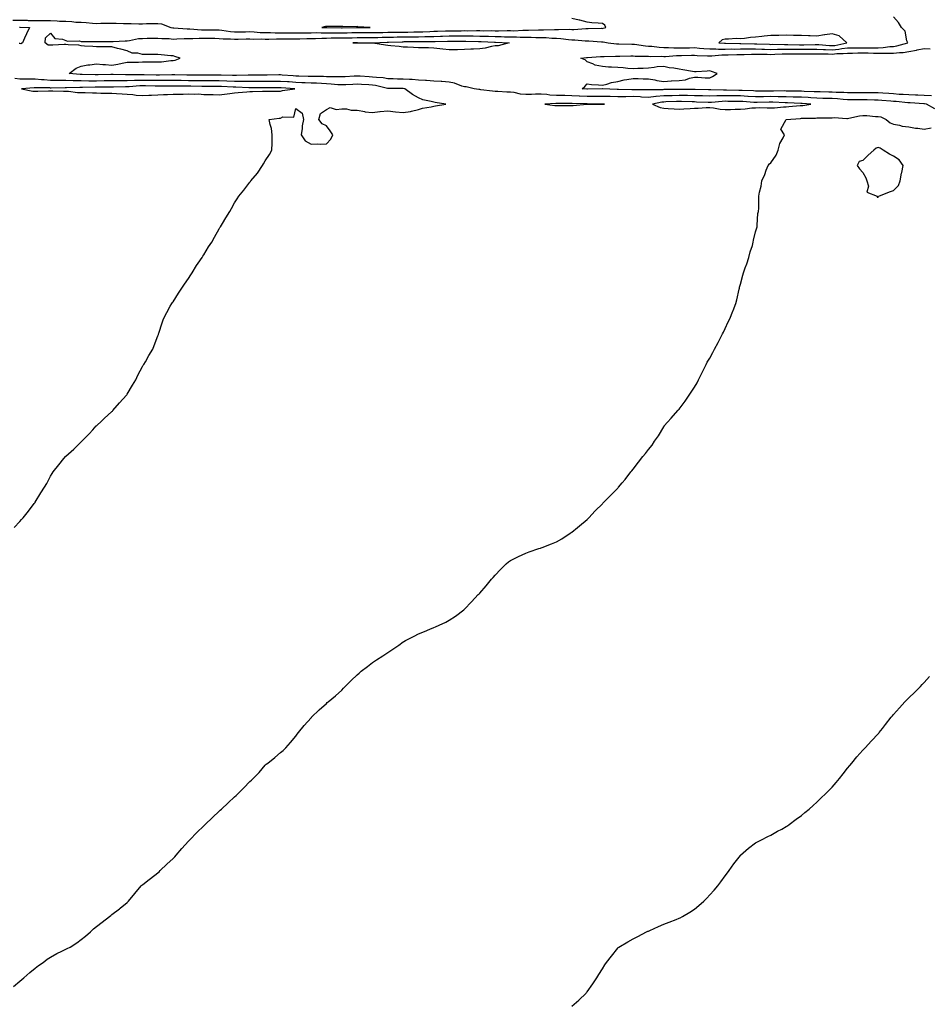
# Model space of a CAD drawing. Units: inches. Extents: x 971123 to 973763, y 7345418 to 7348058.
# Drawn here: x 971788 to 972381, y 7345935 to 7346577 of the extents above; entities that cross this region are included whole.
import ezdxf

# ---------------------------------------------------------------- set-up
doc = ezdxf.new("R2010")
doc.units = ezdxf.units.IN
doc.header["$MEASUREMENT"] = 0
doc.layers.add('Contour_97117345', color=7, linetype='Continuous', true_color=0x982aa0)

msp = doc.modelspace()

# ---------------------------------------------------------------- linework, layer by layer
at = {"layer": 'Contour_97117345'}
for points in [[(972384.9, 7346518.76, 3306), (972379.53, 7346521.92, 3306), (972378.21, 7346522.08, 3306), (972378.05, 7346522.09, 3306), (972377.87, 7346522.1, 3306), (972368.76, 7346522.63, 3306), (972368.05, 7346522.66, 3306), (972367.25, 7346522.72, 3306), (972359.7, 7346523.57, 3306), (972358.05, 7346523.68, 3306), (972356.17, 7346523.81, 3306), (972350.33, 7346524.2, 3306), (972348.05, 7346524.36, 3306), (972345.57, 7346524.4, 3306), (972340.74, 7346524.61, 3306), (972338.05, 7346524.65, 3306), (972335.31, 7346524.67, 3306), (972330.83, 7346524.7, 3306), (972328.05, 7346524.72, 3306), (972325.06, 7346524.91, 3306), (972321.46, 7346525.32, 3306), (972318.05, 7346525.52, 3306), (972314.37, 7346525.61, 3306), (972311.79, 7346525.66, 3306), (972308.05, 7346525.74, 3306), (972304, 7346525.97, 3306), (972302.24, 7346526.1, 3306), (972298.05, 7346526.33, 3306), (972293.54, 7346526.44, 3306), (972292.6, 7346526.47, 3306), (972288.05, 7346526.57, 3306), (972283.31, 7346526.66, 3306), (972282.81, 7346526.68, 3306), (972278.05, 7346526.76, 3306), (972273.25, 7346526.73, 3306), (972272.85, 7346526.72, 3306), (972268.05, 7346526.69, 3306), (972263.08, 7346526.95, 3306), (972263.02, 7346526.95, 3306), (972258.05, 7346527.21, 3306), (972253.41, 7346527.28, 3306), (972252.68, 7346527.29, 3306), (972248.05, 7346527.36, 3306), (972243.36, 7346527.23, 3306), (972242.72, 7346527.25, 3306), (972238.05, 7346527.1, 3306), (972233.35, 7346527.22, 3306), (972232.74, 7346527.23, 3306), (972228.05, 7346527.35, 3306), (972223.55, 7346527.42, 3306), (972222.56, 7346527.41, 3306), (972218.05, 7346527.47, 3306), (972213.52, 7346527.39, 3306), (972212.58, 7346527.39, 3306), (972208.05, 7346527.3, 3306), (972203.14, 7346526.83, 3306), (972202.92, 7346526.79, 3306), (972198.05, 7346526.23, 3306), (972193.49, 7346526.48, 3306), (972192.69, 7346526.56, 3306), (972188.05, 7346526.79, 3306), (972183.24, 7346526.74, 3306), (972182.84, 7346526.72, 3306), (972178.05, 7346526.66, 3306), (972173.22, 7346526.75, 3306), (972172.88, 7346526.76, 3306), (972168.05, 7346526.86, 3306), (972163.12, 7346526.85, 3306), (972158.05, 7346526.85, 3306), (972153.21, 7346527.08, 3306), (972152.87, 7346527.1, 3306), (972148.05, 7346527.33, 3306), (972143.54, 7346527.41, 3306), (972142.51, 7346527.46, 3306), (972138.05, 7346527.55, 3306), (972133.87, 7346527.75, 3306), (972131.91, 7346528.06, 3306), (972128.05, 7346528.29, 3306), (972124.41, 7346528.28, 3306), (972121.73, 7346528.24, 3306), (972118.05, 7346528.23, 3306), (972114.61, 7346528.48, 3306), (972110.58, 7346529.4, 3306), (972108.05, 7346529.64, 3306), (972105.76, 7346529.63, 3306), (972099.88, 7346530.09, 3306), (972098.05, 7346530.08, 3306), (972096.37, 7346530.24, 3306), (972088.68, 7346531.29, 3306), (972088.05, 7346531.35, 3306), (972087.52, 7346531.39, 3306), (972084.45, 7346531.92, 3306), (972079.19, 7346533.06, 3306), (972078.05, 7346533.16, 3306), (972076.3, 7346533.67, 3306), (972071.66, 7346535.53, 3306), (972068.05, 7346536.31, 3306), (972063.41, 7346536.56, 3306), (972062.78, 7346536.65, 3306), (972058.05, 7346536.86, 3306), (972053.39, 7346537.27, 3306), (972052.71, 7346537.26, 3306), (972048.05, 7346537.6, 3306), (972044, 7346537.86, 3306), (972042.11, 7346537.85, 3306), (972038.05, 7346538.08, 3306), (972034.32, 7346538.18, 3306), (972031.61, 7346538.36, 3306), (972028.05, 7346538.47, 3306), (972025.09, 7346538.96, 3306), (972020.78, 7346539.18, 3306), (972018.05, 7346539.56, 3306), (972015.82, 7346539.69, 3306), (972009.94, 7346540.03, 3306), (972008.05, 7346540.14, 3306), (972006.18, 7346540.05, 3306), (972000.2, 7346539.77, 3306), (971998.05, 7346539.67, 3306), (971995.9, 7346539.77, 3306), (971990.28, 7346539.69, 3306), (971988.05, 7346539.79, 3306), (971986.01, 7346539.87, 3306), (971980.13, 7346539.84, 3306), (971978.05, 7346539.92, 3306), (971976.12, 7346539.99, 3306), (971969.91, 7346540.07, 3306), (971968.05, 7346540.13, 3306), (971966.38, 7346540.25, 3306), (971959.12, 7346540.85, 3306), (971958.05, 7346540.92, 3306), (971957.04, 7346540.91, 3306), (971949.27, 7346540.7, 3306), (971948.05, 7346540.69, 3306), (971946.82, 7346540.69, 3306), (971939.24, 7346540.72, 3306), (971938.05, 7346540.73, 3306), (971936.87, 7346540.74, 3306), (971929.4, 7346540.57, 3306), (971928.05, 7346540.58, 3306), (971926.76, 7346540.63, 3306), (971919.24, 7346540.73, 3306), (971918.05, 7346540.77, 3306), (971916.9, 7346540.77, 3306), (971909.13, 7346540.83, 3306), (971908.05, 7346540.83, 3306), (971906.97, 7346540.84, 3306), (971899.26, 7346540.7, 3306), (971898.05, 7346540.71, 3306), (971896.86, 7346540.73, 3306), (971889.06, 7346540.92, 3306), (971888.05, 7346540.93, 3306), (971887.05, 7346540.92, 3306), (971879.21, 7346540.76, 3306), (971878.05, 7346540.75, 3306), (971876.9, 7346540.77, 3306), (971869.06, 7346540.91, 3306), (971868.05, 7346540.93, 3306), (971867.02, 7346540.89, 3306), (971859.04, 7346540.93, 3306), (971858.05, 7346540.89, 3306), (971857.02, 7346540.89, 3306), (971848.81, 7346541.16, 3306), (971848.05, 7346541.16, 3306), (971847.28, 7346541.15, 3306), (971839.05, 7346540.93, 3306), (971838.05, 7346540.91, 3306), (971837.05, 7346540.92, 3306), (971828.72, 7346541.25, 3306), (971828.05, 7346541.26, 3306), (971827.4, 7346541.27, 3306), (971820.21, 7346541.92, 3306), (971824.65, 7346545.32, 3306), (971828.05, 7346546.72, 3306), (971832.45, 7346547.52, 3306), (971833.72, 7346547.6, 3306), (971838.05, 7346548.24, 3306), (971842.16, 7346547.8, 3306), (971843.86, 7346547.74, 3306), (971848.05, 7346547.24, 3306), (971851.92, 7346548.05, 3306), (971854.69, 7346548.56, 3306), (971858.05, 7346549.24, 3306), (971860.68, 7346549.3, 3306), (971865.49, 7346549.36, 3306), (971868.05, 7346549.42, 3306), (971870.41, 7346549.56, 3306), (971875.57, 7346549.44, 3306), (971878.05, 7346549.57, 3306), (971880.43, 7346549.54, 3306), (971886.42, 7346550.29, 3306), (971888.05, 7346550.26, 3306), (971889.34, 7346550.63, 3306), (971892.51, 7346551.92, 3306), (971889.11, 7346552.99, 3306), (971888.05, 7346553.29, 3306), (971886.57, 7346553.4, 3306), (971880.27, 7346554.14, 3306), (971878.05, 7346554.3, 3306), (971875.65, 7346554.32, 3306), (971870.34, 7346554.21, 3306), (971868.05, 7346554.24, 3306), (971864.94, 7346555.03, 3306), (971861.21, 7346555.08, 3306), (971858.05, 7346556.65, 3306), (971853.91, 7346557.78, 3306), (971851.69, 7346558.27, 3306), (971848.05, 7346559.2, 3306), (971845.28, 7346559.15, 3306), (971840.68, 7346559.29, 3306), (971838.05, 7346559.24, 3306), (971835.58, 7346559.45, 3306), (971830.21, 7346559.76, 3306), (971828.05, 7346559.94, 3306), (971826.38, 7346560.25, 3306), (971819.44, 7346560.54, 3306), (971818.05, 7346560.74, 3306), (971816.88, 7346560.75, 3306), (971809.54, 7346560.43, 3306), (971808.05, 7346560.44, 3306), (971806.48, 7346560.35, 3306), (971804.45, 7346561.92, 3306), (971804.78, 7346565.19, 3306), (971808.05, 7346568.09, 3306), (971810.74, 7346564.61, 3306), (971815.77, 7346564.2, 3306), (971818.05, 7346563.29, 3306), (971818.98, 7346562.85, 3306), (971826.9, 7346563.07, 3306), (971828.05, 7346562.8, 3306), (971828.78, 7346562.66, 3306), (971837.14, 7346562.82, 3306), (971838.05, 7346562.7, 3306), (971838.84, 7346562.71, 3306), (971847.18, 7346562.79, 3306), (971848.05, 7346562.8, 3306), (971848.91, 7346562.78, 3306), (971856.7, 7346563.27, 3306), (971858.05, 7346563.24, 3306), (971859.51, 7346563.38, 3306), (971865.36, 7346564.61, 3306), (971868.05, 7346564.8, 3306), (971870.97, 7346564.84, 3306), (971875.06, 7346564.91, 3306), (971878.05, 7346564.95, 3306), (971880.72, 7346564.59, 3306), (971885.34, 7346564.64, 3306), (971888.05, 7346564.36, 3306), (971890.5, 7346564.37, 3306), (971895.27, 7346564.7, 3306), (971898.05, 7346564.71, 3306), (971900.8, 7346564.67, 3306), (971904.99, 7346564.98, 3306), (971908.05, 7346564.93, 3306), (971911.04, 7346564.91, 3306), (971915.16, 7346564.81, 3306), (971918.05, 7346564.79, 3306), (971920.69, 7346564.56, 3306), (971925.42, 7346564.54, 3306), (971928.05, 7346564.35, 3306), (971930.49, 7346564.36, 3306), (971935.58, 7346564.39, 3306), (971938.05, 7346564.41, 3306), (971940.43, 7346564.3, 3306), (971945.59, 7346564.38, 3306), (971948.05, 7346564.28, 3306), (971950.42, 7346564.29, 3306), (971955.54, 7346564.43, 3306), (971960.57, 7346564.44, 3306), (971965.46, 7346564.51, 3306), (971968.05, 7346564.51, 3306), (971970.67, 7346564.54, 3306), (971975.28, 7346564.69, 3306), (971978.05, 7346564.72, 3306), (971980.87, 7346564.74, 3306), (971984.98, 7346564.99, 3306), (971988.05, 7346565.02, 3306), (971991.17, 7346565.04, 3306), (971994.85, 7346565.12, 3306), (971998.05, 7346565.15, 3306), (972001.3, 7346565.18, 3306), (972004.76, 7346565.21, 3306), (972008.05, 7346565.24, 3306), (972011.39, 7346565.26, 3306), (972014.7, 7346565.27, 3306), (972018.05, 7346565.29, 3306), (972021.51, 7346565.38, 3306), (972024.48, 7346565.5, 3306), (972028.05, 7346565.58, 3306), (972031.76, 7346565.63, 3306), (972034.27, 7346565.69, 3306), (972038.05, 7346565.75, 3306), (972041.94, 7346565.8, 3306), (972044.13, 7346565.84, 3306), (972048.05, 7346565.89, 3306), (972052.12, 7346565.99, 3306), (972053.99, 7346565.98, 3306), (972058.05, 7346566.09, 3306), (972062.33, 7346566.2, 3306), (972063.74, 7346566.23, 3306), (972068.05, 7346566.34, 3306), (972072.48, 7346566.35, 3306), (972073.64, 7346566.34, 3306), (972078.05, 7346566.35, 3306), (972082.47, 7346566.34, 3306), (972083.65, 7346566.33, 3306), (972088.05, 7346566.32, 3306), (972092.34, 7346566.21, 3306), (972093.85, 7346566.12, 3306), (972098.05, 7346566.01, 3306), (972102.1, 7346565.97, 3306), (972104.08, 7346565.89, 3306), (972108.05, 7346565.86, 3306), (972111.93, 7346565.8, 3306), (972114.39, 7346565.58, 3306), (972118.05, 7346565.51, 3306), (972121.6, 7346565.47, 3306), (972124.66, 7346565.31, 3306), (972128.05, 7346565.26, 3306), (972131.37, 7346565.24, 3306), (972135.01, 7346564.95, 3306), (972138.05, 7346564.92, 3306), (972140.89, 7346564.76, 3306), (972145.93, 7346564.04, 3306), (972148.05, 7346563.9, 3306), (972150, 7346563.88, 3306), (972156.75, 7346563.22, 3306), (972158.05, 7346563.21, 3306), (972159.3, 7346563.17, 3306), (972167.49, 7346562.47, 3306), (972168.05, 7346562.45, 3306), (972168.63, 7346562.5, 3306), (972171.77, 7346561.92, 3306), (972177.28, 7346561.15, 3306), (972178.05, 7346561.11, 3306), (972178.85, 7346561.12, 3306), (972187.21, 7346561.08, 3306), (972188.05, 7346561.09, 3306), (972188.96, 7346561.01, 3306), (972196.08, 7346559.94, 3306), (972198.05, 7346559.8, 3306), (972200.34, 7346559.63, 3306), (972205.09, 7346558.96, 3306), (972208.05, 7346558.78, 3306), (972211.17, 7346558.8, 3306), (972214.73, 7346558.6, 3306), (972218.05, 7346558.62, 3306), (972221.29, 7346558.68, 3306), (972224.82, 7346558.69, 3306), (972228.05, 7346558.74, 3306), (972231.49, 7346558.48, 3306), (972234.3, 7346558.17, 3306), (972238.05, 7346557.91, 3306), (972242.03, 7346557.94, 3306), (972243.9, 7346557.77, 3306), (972248.05, 7346557.79, 3306), (972252.1, 7346557.86, 3306), (972253.97, 7346557.84, 3306), (972258.05, 7346557.91, 3306), (972262.02, 7346557.95, 3306), (972264.02, 7346557.89, 3306), (972268.05, 7346557.92, 3306), (972272.17, 7346557.8, 3306), (972273.86, 7346557.74, 3306), (972278.05, 7346557.61, 3306), (972282.26, 7346557.71, 3306), (972283.82, 7346557.7, 3306), (972288.05, 7346557.79, 3306), (972292.23, 7346557.75, 3306), (972293.81, 7346557.68, 3306), (972298.05, 7346557.64, 3306), (972302.29, 7346557.68, 3306), (972303.86, 7346557.73, 3306), (972308.05, 7346557.77, 3306), (972312.4, 7346557.57, 3306), (972313.61, 7346557.47, 3306), (972318.05, 7346557.29, 3306), (972322.27, 7346557.71, 3306), (972324.28, 7346558.15, 3306), (972328.05, 7346558.61, 3306), (972331.34, 7346558.63, 3306), (972334.7, 7346558.57, 3306), (972338.05, 7346558.59, 3306), (972341.41, 7346558.56, 3306), (972344.81, 7346558.68, 3306), (972348.05, 7346558.66, 3306), (972351.17, 7346558.8, 3306), (972355.55, 7346559.42, 3306), (972358.05, 7346559.55, 3306), (972360.16, 7346559.81, 3306), (972367.31, 7346561.92, 3306), (972366.76, 7346563.21, 3306), (972365.6, 7346569.47, 3306), (972363.12, 7346571.92, 3306), (972361.3, 7346575.17, 3306), (972358.05, 7346578.81, 3306)], [(971783.39, 7346576.58, 3307), (971788.05, 7346576.72, 3307), (971792.7, 7346576.56, 3307), (971793.43, 7346576.53, 3307), (971798.05, 7346576.37, 3307), (971802.48, 7346576.36, 3307), (971803.62, 7346576.36, 3307), (971808.05, 7346576.34, 3307), (971812.33, 7346576.2, 3307), (971813.9, 7346576.07, 3307), (971818.05, 7346575.91, 3307), (971821.91, 7346575.78, 3307), (971824.52, 7346575.45, 3307), (971828.05, 7346575.29, 3307), (971831.3, 7346575.17, 3307), (971835.33, 7346574.64, 3307), (971838.05, 7346574.52, 3307), (971840.75, 7346574.62, 3307), (971845.33, 7346574.64, 3307), (971848.05, 7346574.75, 3307), (971850.88, 7346574.75, 3307), (971855.54, 7346574.43, 3307), (971858.05, 7346574.43, 3307), (971860.64, 7346574.5, 3307), (971865.68, 7346574.29, 3307), (971868.05, 7346574.37, 3307), (971870.56, 7346574.43, 3307), (971875.49, 7346574.47, 3307), (971878.05, 7346574.54, 3307), (971880.37, 7346574.24, 3307), (971886.4, 7346571.92, 3307), (971887.73, 7346571.59, 3307), (971888.05, 7346571.56, 3307), (971888.41, 7346571.56, 3307), (971897.2, 7346571.07, 3307), (971898.05, 7346571.08, 3307), (971898.91, 7346571.06, 3307), (971906.42, 7346570.29, 3307), (971908.05, 7346570.27, 3307), (971909.71, 7346570.26, 3307), (971916.47, 7346570.33, 3307), (971918.05, 7346570.32, 3307), (971919.8, 7346570.17, 3307), (971925.41, 7346569.28, 3307), (971928.05, 7346569.08, 3307), (971930.87, 7346569.1, 3307), (971935.27, 7346569.14, 3307), (971938.05, 7346569.16, 3307), (971940.94, 7346569.03, 3307), (971944.79, 7346568.65, 3307), (971948.05, 7346568.53, 3307), (971951.43, 7346568.54, 3307), (971954.59, 7346568.46, 3307), (971958.05, 7346568.47, 3307), (971961.5, 7346568.48, 3307), (971964.56, 7346568.43, 3307), (971968.05, 7346568.44, 3307), (971971.5, 7346568.47, 3307), (971974.56, 7346568.43, 3307), (971978.05, 7346568.47, 3307), (971981.47, 7346568.5, 3307), (971984.51, 7346568.38, 3307), (971988.05, 7346568.4, 3307), (971991.54, 7346568.44, 3307), (971994.55, 7346568.42, 3307), (971998.05, 7346568.46, 3307), (972001.49, 7346568.48, 3307), (972004.63, 7346568.5, 3307), (972008.05, 7346568.53, 3307), (972011.42, 7346568.55, 3307), (972014.72, 7346568.59, 3307), (972018.05, 7346568.62, 3307), (972021.28, 7346568.69, 3307), (972024.84, 7346568.71, 3307), (972028.05, 7346568.78, 3307), (972031.15, 7346568.82, 3307), (972034.96, 7346568.83, 3307), (972038.05, 7346568.88, 3307), (972041.05, 7346568.92, 3307), (972045.1, 7346568.98, 3307), (972048.05, 7346569.01, 3307), (972050.88, 7346569.08, 3307), (972055.45, 7346569.32, 3307), (972058.05, 7346569.39, 3307), (972060.52, 7346569.45, 3307), (972065.76, 7346569.63, 3307), (972068.05, 7346569.69, 3307), (972070.28, 7346569.7, 3307), (972075.93, 7346569.8, 3307), (972078.05, 7346569.81, 3307), (972080.17, 7346569.8, 3307), (972085.98, 7346569.84, 3307), (972088.05, 7346569.84, 3307), (972090.18, 7346569.79, 3307), (972095.93, 7346569.81, 3307), (972098.05, 7346569.75, 3307), (972100.24, 7346569.73, 3307), (972105.98, 7346569.85, 3307), (972108.05, 7346569.84, 3307), (972110.17, 7346569.8, 3307), (972116.24, 7346570.11, 3307), (972118.05, 7346570.08, 3307), (972119.91, 7346570.06, 3307), (972126.4, 7346570.27, 3307), (972128.05, 7346570.26, 3307), (972129.73, 7346570.24, 3307), (972136.79, 7346570.66, 3307), (972138.05, 7346570.65, 3307), (972139.4, 7346570.57, 3307), (972146.82, 7346570.68, 3307), (972148.05, 7346570.6, 3307), (972149.38, 7346570.59, 3307), (972157.32, 7346571.19, 3307), (972158.05, 7346571.18, 3307), (972158.81, 7346571.16, 3307), (972167.46, 7346571.33, 3307), (972168.05, 7346571.31, 3307), (972168.62, 7346571.35, 3307), (972170.2, 7346571.92, 3307), (972169.54, 7346573.41, 3307), (972168.05, 7346574.39, 3307), (972165.33, 7346574.65, 3307), (972161.15, 7346575.02, 3307), (972158.05, 7346575.32, 3307), (972153.37, 7346576.6, 3307), (972152.89, 7346576.76, 3307), (972148.05, 7346577.85, 3307)], [(971787.81, 7346572.16, 3306), (971788.05, 7346572.17, 3306), (971788.28, 7346572.16, 3306), (971794.36, 7346571.92, 3306), (971792.26, 7346567.72, 3306), (971791.07, 7346564.94, 3306), (971789.7, 7346561.92, 3306), (971788.68, 7346561.29, 3306), (971788.05, 7346561.37, 3306), (971787.59, 7346561.47, 3306)], [(972382.68, 7346527.29, 3305), (972378.05, 7346527.51, 3305), (972373.82, 7346527.69, 3305), (972372.24, 7346527.73, 3305), (972368.05, 7346527.91, 3305), (972364.32, 7346528.18, 3305), (972361.7, 7346528.26, 3305), (972358.05, 7346528.52, 3305), (972354.87, 7346528.73, 3305), (972350.97, 7346529, 3305), (972348.05, 7346529.2, 3305), (972345.37, 7346529.24, 3305), (972340.76, 7346529.2, 3305), (972338.05, 7346529.24, 3305), (972335.39, 7346529.26, 3305), (972330.69, 7346529.28, 3305), (972328.05, 7346529.3, 3305), (972325.59, 7346529.46, 3305), (972320.47, 7346529.49, 3305), (972318.05, 7346529.63, 3305), (972315.81, 7346529.68, 3305), (972310.14, 7346529.83, 3305), (972308.05, 7346529.88, 3305), (972306.12, 7346529.99, 3305), (972299.77, 7346530.2, 3305), (972298.05, 7346530.3, 3305), (972296.47, 7346530.33, 3305), (972289.58, 7346530.38, 3305), (972288.05, 7346530.42, 3305), (972286.58, 7346530.45, 3305), (972279.6, 7346530.36, 3305), (972278.05, 7346530.39, 3305), (972276.51, 7346530.38, 3305), (972269.57, 7346530.4, 3305), (972268.05, 7346530.39, 3305), (972266.59, 7346530.46, 3305), (972259.19, 7346530.78, 3305), (972258.05, 7346530.84, 3305), (972256.99, 7346530.86, 3305), (972248.97, 7346531, 3305), (972248.05, 7346531.01, 3305), (972247.11, 7346530.99, 3305), (972238.73, 7346531.23, 3305), (972238.05, 7346531.21, 3305), (972237.36, 7346531.23, 3305), (972228.56, 7346531.41, 3305), (972228.05, 7346531.43, 3305), (972227.56, 7346531.43, 3305), (972218.63, 7346531.34, 3305), (972218.05, 7346531.35, 3305), (972217.47, 7346531.34, 3305), (972208.62, 7346531.35, 3305), (972208.05, 7346531.34, 3305), (972207.42, 7346531.28, 3305), (972198.77, 7346531.2, 3305), (972198.05, 7346531.12, 3305), (972197.29, 7346531.16, 3305), (972188.79, 7346531.18, 3305), (972188.05, 7346531.22, 3305), (972187.34, 7346531.21, 3305), (972178.49, 7346531.48, 3305), (972178.05, 7346531.47, 3305), (972177.61, 7346531.48, 3305), (972168.19, 7346531.78, 3305), (972168.05, 7346531.78, 3305), (972167.91, 7346531.78, 3305), (972158.24, 7346531.73, 3305), (972158.05, 7346531.73, 3305), (972157.87, 7346531.74, 3305), (972154.88, 7346531.92, 3305), (972156.61, 7346533.36, 3305), (972158.05, 7346535.04, 3305), (972160.9, 7346534.78, 3305), (972165.59, 7346534.38, 3305), (972168.05, 7346534.15, 3305), (972171.02, 7346534.89, 3305), (972173.9, 7346536.07, 3305), (972178.05, 7346536.73, 3305), (972182.29, 7346537.68, 3305), (972183.99, 7346537.86, 3305), (972188.05, 7346538.61, 3305), (972191.39, 7346538.58, 3305), (972194.57, 7346538.44, 3305), (972198.05, 7346538.41, 3305), (972202.29, 7346537.68, 3305), (972203.52, 7346537.38, 3305), (972208.05, 7346536.72, 3305), (972212.99, 7346536.98, 3305), (972213.13, 7346536.99, 3305), (972218.05, 7346537.27, 3305), (972222.23, 7346537.74, 3305), (972224.93, 7346538.81, 3305), (972228.05, 7346539.4, 3305), (972230.39, 7346539.57, 3305), (972235.1, 7346538.97, 3305), (972238.05, 7346539.12, 3305), (972239.98, 7346539.98, 3305), (972243, 7346541.92, 3305), (972239.24, 7346543.11, 3305), (972238.05, 7346543.7, 3305), (972236.48, 7346543.49, 3305), (972229.14, 7346543.02, 3305), (972228.05, 7346542.89, 3305), (972226.89, 7346543.09, 3305), (972220.48, 7346544.35, 3305), (972218.05, 7346544.73, 3305), (972214.6, 7346545.37, 3305), (972211.7, 7346545.57, 3305), (972208.05, 7346546.47, 3305), (972203.83, 7346546.13, 3305), (972201.82, 7346545.69, 3305), (972198.05, 7346545.3, 3305), (972194.76, 7346545.22, 3305), (972191.2, 7346545.07, 3305), (972188.05, 7346544.98, 3305), (972184.75, 7346545.22, 3305), (972181.62, 7346545.49, 3305), (972178.05, 7346545.74, 3305), (972173.93, 7346546.04, 3305), (972172.14, 7346546.01, 3305), (972168.05, 7346546.37, 3305), (972163.38, 7346547.25, 3305), (972161.84, 7346548.14, 3305), (972158.05, 7346549.52, 3305), (972156.88, 7346550.75, 3305), (972153.91, 7346551.92, 3305), (972157.73, 7346552.24, 3305), (972158.05, 7346552.23, 3305), (972158.35, 7346552.23, 3305), (972166.91, 7346553.06, 3305), (972168.05, 7346553.06, 3305), (972169.12, 7346553, 3305), (972176.7, 7346553.27, 3305), (972178.05, 7346553.2, 3305), (972179.34, 7346553.21, 3305), (972186.67, 7346553.3, 3305), (972188.05, 7346553.3, 3305), (972189.33, 7346553.19, 3305), (972196.8, 7346553.17, 3305), (972198.05, 7346553.08, 3305), (972199.13, 7346553, 3305), (972206.91, 7346553.07, 3305), (972208.05, 7346552.99, 3305), (972209.13, 7346553, 3305), (972216.42, 7346553.56, 3305), (972218.05, 7346553.57, 3305), (972219.72, 7346553.59, 3305), (972226.19, 7346553.78, 3305), (972228.05, 7346553.8, 3305), (972229.81, 7346553.67, 3305), (972236.53, 7346553.44, 3305), (972238.05, 7346553.34, 3305), (972239.48, 7346553.35, 3305), (972245.99, 7346553.98, 3305), (972248.05, 7346553.99, 3305), (972250.15, 7346554.02, 3305), (972255.7, 7346554.27, 3305), (972258.05, 7346554.31, 3305), (972260.46, 7346554.33, 3305), (972265.41, 7346554.56, 3305), (972268.05, 7346554.58, 3305), (972270.64, 7346554.5, 3305), (972275.56, 7346554.42, 3305), (972278.05, 7346554.34, 3305), (972280.53, 7346554.4, 3305), (972285.3, 7346554.68, 3305), (972288.05, 7346554.74, 3305), (972290.84, 7346554.71, 3305), (972295.18, 7346554.79, 3305), (972298.05, 7346554.76, 3305), (972300.92, 7346554.79, 3305), (972305.22, 7346554.75, 3305), (972308.05, 7346554.79, 3305), (972310.79, 7346554.66, 3305), (972315.33, 7346554.64, 3305), (972318.05, 7346554.53, 3305), (972320.95, 7346554.82, 3305), (972325.15, 7346554.82, 3305), (972328.05, 7346555.18, 3305), (972331.32, 7346555.19, 3305), (972334.7, 7346555.27, 3305), (972338.05, 7346555.28, 3305), (972341.39, 7346555.26, 3305), (972344.88, 7346555.09, 3305), (972348.05, 7346555.07, 3305), (972351.34, 7346555.21, 3305), (972354.93, 7346555.04, 3305), (972358.05, 7346555.2, 3305), (972361.79, 7346555.66, 3305), (972364.34, 7346555.63, 3305), (972368.05, 7346556.25, 3305), (972372.88, 7346557.09, 3305), (972373.33, 7346557.2, 3305), (972378.05, 7346558.15, 3305), (972381.94, 7346558.03, 3305)], [(971784.23, 7346245.73, 3307), (971788.05, 7346249.66, 3307), (971789.13, 7346250.83, 3307), (971790.21, 7346251.92, 3307), (971793.59, 7346256.39, 3307), (971797.39, 7346261.25, 3307), (971797.9, 7346261.92, 3307), (971797.96, 7346262.01, 3307), (971798.05, 7346262.16, 3307), (971801.76, 7346268.2, 3307), (971804.05, 7346271.92, 3307), (971805.5, 7346274.47, 3307), (971808.05, 7346279.21, 3307), (971809.09, 7346280.89, 3307), (971809.78, 7346281.92, 3307), (971813.34, 7346286.63, 3307), (971816.8, 7346290.67, 3307), (971817.85, 7346291.92, 3307), (971817.95, 7346292.02, 3307), (971818.05, 7346292.12, 3307), (971821.38, 7346295.26, 3307), (971823.11, 7346296.87, 3307), (971828.05, 7346301.5, 3307), (971828.26, 7346301.71, 3307), (971828.45, 7346301.92, 3307), (971833.16, 7346306.82, 3307), (971835.55, 7346309.42, 3307), (971837.86, 7346311.92, 3307), (971837.96, 7346312.01, 3307), (971838.05, 7346312.11, 3307), (971841.38, 7346315.26, 3307), (971843.1, 7346316.88, 3307), (971848.05, 7346321.31, 3307), (971848.34, 7346321.63, 3307), (971848.64, 7346321.92, 3307), (971853.05, 7346326.92, 3307), (971857.54, 7346331.92, 3307), (971857.74, 7346332.23, 3307), (971858.05, 7346332.72, 3307), (971861.43, 7346338.54, 3307), (971863.62, 7346341.92, 3307), (971864.96, 7346345.01, 3307), (971868.05, 7346350.79, 3307), (971868.48, 7346351.5, 3307), (971868.8, 7346351.92, 3307), (971869.9, 7346353.76, 3307), (971872.18, 7346357.79, 3307), (971874.76, 7346361.92, 3307), (971875.64, 7346364.33, 3307), (971878.05, 7346370.67, 3307), (971878.35, 7346371.62, 3307), (971878.45, 7346371.92, 3307), (971878.66, 7346372.53, 3307), (971880.82, 7346379.15, 3307), (971881.8, 7346381.92, 3307), (971883.94, 7346386.03, 3307), (971886.15, 7346390.02, 3307), (971887.16, 7346391.92, 3307), (971887.55, 7346392.42, 3307), (971888.05, 7346392.97, 3307), (971891.52, 7346398.45, 3307), (971893.67, 7346401.92, 3307), (971895.45, 7346404.52, 3307), (971898.05, 7346408.08, 3307), (971899.46, 7346410.51, 3307), (971900.34, 7346411.92, 3307), (971903.26, 7346416.71, 3307), (971904.24, 7346418.11, 3307), (971906.85, 7346421.92, 3307), (971907.35, 7346422.63, 3307), (971908.05, 7346423.57, 3307), (971911.18, 7346428.78, 3307), (971913.21, 7346431.92, 3307), (971914.98, 7346434.99, 3307), (971918.05, 7346440.46, 3307), (971918.57, 7346441.4, 3307), (971918.85, 7346441.92, 3307), (971920.15, 7346444.01, 3307), (971922.36, 7346447.62, 3307), (971924.98, 7346451.92, 3307), (971926.09, 7346453.88, 3307), (971928.05, 7346457.43, 3307), (971929.81, 7346460.17, 3307), (971930.97, 7346461.92, 3307), (971934.2, 7346465.77, 3307), (971938.05, 7346470.99, 3307), (971938.47, 7346471.51, 3307), (971938.77, 7346471.92, 3307), (971943.05, 7346476.92, 3307), (971946.31, 7346481.92, 3307), (971947.03, 7346482.93, 3307), (971948.05, 7346484.82, 3307), (971950.91, 7346489.06, 3307), (971952.44, 7346491.92, 3307), (971952.57, 7346496.44, 3307), (971952.61, 7346497.36, 3307), (971952.69, 7346501.92, 3307), (971952.2, 7346506.07, 3307), (971951.31, 7346508.65, 3307), (971950.72, 7346511.92, 3307), (971957.24, 7346512.73, 3307), (971958.05, 7346512.81, 3307), (971959.62, 7346513.49, 3307), (971966.64, 7346513.33, 3307), (971968.05, 7346519.13, 3307), (971972.08, 7346515.95, 3307), (971972.98, 7346511.92, 3307), (971972.22, 7346507.76, 3307), (971972.14, 7346506.02, 3307), (971971.61, 7346501.92, 3307), (971974.06, 7346497.93, 3307), (971978.05, 7346495.77, 3307), (971982.01, 7346495.89, 3307), (971984.13, 7346495.83, 3307), (971988.05, 7346495.96, 3307), (971990.88, 7346499.09, 3307), (971992.24, 7346501.92, 3307), (971990.56, 7346504.43, 3307), (971988.05, 7346507.71, 3307), (971985.2, 7346509.07, 3307), (971983.05, 7346511.92, 3307), (971984.16, 7346515.81, 3307), (971988.05, 7346518.34, 3307), (971990.36, 7346519.61, 3307), (971994.43, 7346518.29, 3307), (971998.05, 7346518.88, 3307), (972001.12, 7346518.85, 3307), (972004.05, 7346517.92, 3307), (972008.05, 7346517.88, 3307), (972012.99, 7346516.98, 3307), (972013.08, 7346516.94, 3307), (972018.05, 7346516.39, 3307), (972022.96, 7346517, 3307), (972023.15, 7346517.02, 3307), (972028.05, 7346517.59, 3307), (972033.04, 7346516.92, 3307), (972033.06, 7346516.92, 3307), (972038.05, 7346516.34, 3307), (972042.8, 7346517.17, 3307), (972043.52, 7346517.39, 3307), (972048.05, 7346518.38, 3307), (972050.78, 7346519.19, 3307), (972056.33, 7346520.21, 3307), (972058.05, 7346520.64, 3307), (972059.21, 7346520.76, 3307), (972065.9, 7346521.92, 3307), (972059, 7346522.87, 3307), (972058.05, 7346523.11, 3307), (972056.29, 7346523.68, 3307), (972050.83, 7346524.7, 3307), (972048.05, 7346526.07, 3307), (972044.21, 7346528.08, 3307), (972039.12, 7346531.92, 3307), (972038.17, 7346532.04, 3307), (972038.05, 7346532.05, 3307), (972037.92, 7346532.05, 3307), (972028.13, 7346532, 3307), (972028.05, 7346532, 3307), (972027.95, 7346532.01, 3307), (972020.1, 7346533.98, 3307), (972018.05, 7346534.25, 3307), (972015.57, 7346534.4, 3307), (972010.82, 7346534.69, 3307), (972008.05, 7346534.85, 3307), (972005.25, 7346534.73, 3307), (972000.65, 7346534.52, 3307), (971998.05, 7346534.4, 3307), (971995.44, 7346534.53, 3307), (971991.12, 7346534.98, 3307), (971988.05, 7346535.11, 3307), (971984.72, 7346535.25, 3307), (971981.63, 7346535.51, 3307), (971978.05, 7346535.64, 3307), (971974.2, 7346535.77, 3307), (971972.01, 7346535.88, 3307), (971968.05, 7346536.01, 3307), (971963.66, 7346536.32, 3307), (971962.51, 7346536.39, 3307), (971958.05, 7346536.71, 3307), (971953.31, 7346536.66, 3307), (971952.79, 7346536.66, 3307), (971948.05, 7346536.61, 3307), (971943.34, 7346536.63, 3307), (971942.76, 7346536.63, 3307), (971938.05, 7346536.65, 3307), (971933.29, 7346536.68, 3307), (971932.83, 7346536.7, 3307), (971928.05, 7346536.72, 3307), (971923.07, 7346536.91, 3307), (971923.04, 7346536.91, 3307), (971918.05, 7346537.08, 3307), (971913.21, 7346537.07, 3307), (971912.89, 7346537.08, 3307), (971908.05, 7346537.07, 3307), (971903.24, 7346537.1, 3307), (971902.87, 7346537.1, 3307), (971898.05, 7346537.12, 3307), (971893.33, 7346537.2, 3307), (971892.75, 7346537.22, 3307), (971888.05, 7346537.3, 3307), (971883.38, 7346537.26, 3307), (971882.73, 7346537.24, 3307), (971878.05, 7346537.19, 3307), (971873.39, 7346537.27, 3307), (971872.69, 7346537.28, 3307), (971868.05, 7346537.35, 3307), (971863.32, 7346537.19, 3307), (971862.78, 7346537.19, 3307), (971858.05, 7346537.02, 3307), (971853.16, 7346537.03, 3307), (971852.93, 7346537.04, 3307), (971848.05, 7346537.05, 3307), (971843.11, 7346536.97, 3307), (971843, 7346536.97, 3307), (971838.05, 7346536.9, 3307), (971833.09, 7346536.95, 3307), (971833.01, 7346536.96, 3307), (971828.05, 7346537.02, 3307), (971823.25, 7346537.12, 3307), (971822.81, 7346537.16, 3307), (971818.05, 7346537.28, 3307), (971813.46, 7346537.33, 3307), (971812.62, 7346537.35, 3307), (971808.05, 7346537.4, 3307), (971803.77, 7346537.64, 3307), (971802.15, 7346537.82, 3307), (971798.05, 7346538.07, 3307), (971794.18, 7346538.06, 3307), (971791.75, 7346538.22, 3307), (971788.05, 7346538.2, 3307), (971784.68, 7346538.55, 3307)], [(971783.75, 7345946.22, 3306), (971788.05, 7345949.74, 3306), (971789.2, 7345950.76, 3306), (971790.59, 7345951.92, 3306), (971794.55, 7345955.42, 3306), (971798.05, 7345958.13, 3306), (971800.12, 7345959.84, 3306), (971803.14, 7345961.92, 3306), (971805.86, 7345964.11, 3306), (971808.05, 7345965.46, 3306), (971812.2, 7345967.76, 3306), (971815.34, 7345969.21, 3306), (971818.05, 7345970.57, 3306), (971818.97, 7345971, 3306), (971820.81, 7345971.92, 3306), (971825.14, 7345974.83, 3306), (971828.05, 7345976.85, 3306), (971830.8, 7345979.17, 3306), (971834.09, 7345981.92, 3306), (971836.14, 7345983.84, 3306), (971838.05, 7345985.41, 3306), (971841.72, 7345988.24, 3306), (971846.4, 7345991.92, 3306), (971847.31, 7345992.66, 3306), (971848.05, 7345993.27, 3306), (971853, 7345996.96, 3306), (971853.55, 7345997.42, 3306), (971858.05, 7346001.13, 3306), (971858.48, 7346001.49, 3306), (971858.88, 7346001.92, 3306), (971867.22, 7346011.92, 3306), (971867.66, 7346012.32, 3306), (971868.05, 7346012.65, 3306), (971871.51, 7346015.38, 3306), (971873.23, 7346016.74, 3306), (971878.05, 7346020.36, 3306), (971878.85, 7346021.12, 3306), (971879.64, 7346021.92, 3306), (971883.98, 7346026, 3306), (971888.05, 7346029.66, 3306), (971889.08, 7346030.89, 3306), (971889.94, 7346031.92, 3306), (971893.67, 7346036.3, 3306), (971898.05, 7346040.97, 3306), (971898.49, 7346041.48, 3306), (971898.89, 7346041.92, 3306), (971903.36, 7346046.61, 3306), (971908.05, 7346051.13, 3306), (971908.46, 7346051.51, 3306), (971908.92, 7346051.92, 3306), (971913.58, 7346056.4, 3306), (971918.05, 7346060.59, 3306), (971918.75, 7346061.22, 3306), (971919.58, 7346061.92, 3306), (971923.91, 7346066.06, 3306), (971928.05, 7346070.03, 3306), (971929.05, 7346070.92, 3306), (971930.14, 7346071.92, 3306), (971934.12, 7346075.84, 3306), (971938.05, 7346080.02, 3306), (971939.07, 7346080.9, 3306), (971940.16, 7346081.92, 3306), (971944.04, 7346085.94, 3306), (971948.05, 7346090.66, 3306), (971948.78, 7346091.19, 3306), (971949.74, 7346091.92, 3306), (971954.37, 7346095.6, 3306), (971958.05, 7346098.95, 3306), (971959.7, 7346100.27, 3306), (971961.43, 7346101.92, 3306), (971964.65, 7346105.32, 3306), (971968.05, 7346109.49, 3306), (971969.03, 7346110.94, 3306), (971969.73, 7346111.92, 3306), (971973.49, 7346116.49, 3306), (971978.05, 7346121.57, 3306), (971978.21, 7346121.76, 3306), (971978.35, 7346121.92, 3306), (971983.26, 7346126.72, 3306), (971988.05, 7346130.97, 3306), (971988.56, 7346131.42, 3306), (971989.13, 7346131.92, 3306), (971994.03, 7346135.94, 3306), (971998.05, 7346139.65, 3306), (971999.16, 7346140.81, 3306), (972000.28, 7346141.92, 3306), (972004.16, 7346145.81, 3306), (972008.05, 7346149.49, 3306), (972009.31, 7346150.66, 3306), (972010.75, 7346151.92, 3306), (972014.88, 7346155.09, 3306), (972018.05, 7346157.54, 3306), (972020.67, 7346159.31, 3306), (972024.76, 7346161.92, 3306), (972026.8, 7346163.17, 3306), (972028.05, 7346164.06, 3306), (972032.69, 7346167.28, 3306), (972035.16, 7346169.02, 3306), (972038.05, 7346171.09, 3306), (972038.58, 7346171.4, 3306), (972039.51, 7346171.92, 3306), (972045.17, 7346174.8, 3306), (972048.05, 7346176.22, 3306), (972052.06, 7346177.91, 3306), (972055.43, 7346179.31, 3306), (972058.05, 7346180.4, 3306), (972059.13, 7346180.84, 3306), (972061.54, 7346181.92, 3306), (972065.98, 7346183.99, 3306), (972068.05, 7346185.18, 3306), (972072.13, 7346187.84, 3306), (972077.62, 7346191.92, 3306), (972077.85, 7346192.12, 3306), (972078.05, 7346192.33, 3306), (972082.76, 7346197.22, 3306), (972087.09, 7346201.92, 3306), (972087.58, 7346202.39, 3306), (972088.05, 7346202.91, 3306), (972092.26, 7346207.71, 3306), (972095.7, 7346211.92, 3306), (972096.82, 7346213.15, 3306), (972098.05, 7346214.54, 3306), (972101.6, 7346218.36, 3306), (972105.17, 7346221.92, 3306), (972106.76, 7346223.21, 3306), (972108.05, 7346224.11, 3306), (972112.49, 7346226.36, 3306), (972113.23, 7346226.74, 3306), (972118.05, 7346228.97, 3306), (972120.2, 7346229.77, 3306), (972126.57, 7346231.92, 3306), (972127.68, 7346232.29, 3306), (972128.05, 7346232.41, 3306), (972128.87, 7346232.74, 3306), (972134.93, 7346235.04, 3306), (972138.05, 7346236.33, 3306), (972141.58, 7346238.39, 3306), (972147.01, 7346241.92, 3306), (972147.63, 7346242.34, 3306), (972148.05, 7346242.65, 3306), (972151.9, 7346245.77, 3306), (972153.18, 7346246.79, 3306), (972158.05, 7346250.91, 3306), (972158.57, 7346251.4, 3306), (972159.13, 7346251.92, 3306), (972163.44, 7346256.53, 3306), (972168.05, 7346261.23, 3306), (972168.38, 7346261.59, 3306), (972168.72, 7346261.92, 3306), (972173.34, 7346266.62, 3306), (972178.05, 7346271.41, 3306), (972178.29, 7346271.68, 3306), (972178.52, 7346271.92, 3306), (972181.05, 7346274.92, 3306), (972182.88, 7346277.09, 3306), (972186.7, 7346281.92, 3306), (972187.29, 7346282.68, 3306), (972188.05, 7346283.68, 3306), (972191.7, 7346288.27, 3306), (972194.42, 7346291.92, 3306), (972196.1, 7346293.87, 3306), (972198.05, 7346296.53, 3306), (972200.48, 7346299.48, 3306), (972202.05, 7346301.92, 3306), (972204.58, 7346305.39, 3306), (972208.05, 7346311.25, 3306), (972208.28, 7346311.68, 3306), (972208.4, 7346311.92, 3306), (972210.55, 7346314.42, 3306), (972212.86, 7346317.11, 3306), (972217.17, 7346321.92, 3306), (972217.59, 7346322.37, 3306), (972218.05, 7346322.86, 3306), (972221.97, 7346328.01, 3306), (972224.59, 7346331.92, 3306), (972225.99, 7346333.99, 3306), (972228.05, 7346337.31, 3306), (972229.82, 7346340.15, 3306), (972230.74, 7346341.92, 3306), (972233.14, 7346346.84, 3306), (972233.3, 7346347.17, 3306), (972235.68, 7346351.92, 3306), (972236.51, 7346353.46, 3306), (972238.05, 7346356.16, 3306), (972240.09, 7346359.88, 3306), (972241.17, 7346361.92, 3306), (972243.54, 7346366.44, 3306), (972244.72, 7346368.59, 3306), (972246.52, 7346371.92, 3306), (972246.96, 7346373.02, 3306), (972248.05, 7346375.56, 3306), (972250.15, 7346379.82, 3306), (972251.28, 7346381.92, 3306), (972253.2, 7346386.77, 3306), (972253.35, 7346387.22, 3306), (972255.06, 7346391.92, 3306), (972255.67, 7346394.31, 3306), (972257.26, 7346401.13, 3306), (972257.45, 7346401.92, 3306), (972257.57, 7346402.39, 3306), (972258.05, 7346404.37, 3306), (972259.66, 7346410.31, 3306), (972260.06, 7346411.92, 3306), (972261.17, 7346415.05, 3306), (972262.19, 7346417.78, 3306), (972263.58, 7346421.92, 3306), (972264.49, 7346425.48, 3306), (972265.88, 7346429.76, 3306), (972266.53, 7346431.92, 3306), (972266.73, 7346433.24, 3306), (972268.05, 7346438.51, 3306), (972268.74, 7346441.23, 3306), (972268.96, 7346441.92, 3306), (972269.13, 7346443.01, 3306), (972269.54, 7346450.43, 3306), (972269.85, 7346451.92, 3306), (972270.03, 7346453.9, 3306), (972270.03, 7346459.94, 3306), (972270.2, 7346461.92, 3306), (972270.55, 7346464.42, 3306), (972271.68, 7346468.29, 3306), (972272.03, 7346471.92, 3306), (972274.05, 7346475.92, 3306), (972275, 7346478.87, 3306), (972276.19, 7346481.92, 3306), (972277.05, 7346482.92, 3306), (972278.05, 7346483.48, 3306), (972281.45, 7346488.52, 3306), (972282.73, 7346491.92, 3306), (972283.84, 7346496.12, 3306), (972286.01, 7346499.88, 3306), (972286.91, 7346501.92, 3306), (972284.43, 7346505.54, 3306), (972288.05, 7346511.92, 3306), (972297.4, 7346512.57, 3306), (972298.05, 7346512.62, 3306), (972298.81, 7346512.69, 3306), (972307.18, 7346512.79, 3306), (972308.05, 7346512.88, 3306), (972309.04, 7346512.9, 3306), (972317.01, 7346512.96, 3306), (972318.05, 7346512.99, 3306), (972319.25, 7346513.12, 3306), (972327.44, 7346512.52, 3306), (972328.05, 7346512.61, 3306), (972328.85, 7346512.72, 3306), (972335.8, 7346514.17, 3306), (972338.05, 7346514.41, 3306), (972340.54, 7346514.42, 3306), (972346.24, 7346513.73, 3306), (972348.05, 7346513.74, 3306), (972349.76, 7346513.62, 3306), (972353.18, 7346511.92, 3306), (972355.71, 7346509.57, 3306), (972358.05, 7346508.79, 3306), (972361.85, 7346508.12, 3306), (972363.69, 7346507.57, 3306), (972368.05, 7346506.99, 3306), (972372.38, 7346506.25, 3306), (972373.86, 7346506.11, 3306), (972378.05, 7346505.48, 3306), (972382.46, 7346506.33, 3306)], [(972148.05, 7345933.33, 3305), (972152.59, 7345937.37, 3305), (972157.39, 7345941.92, 3305), (972157.68, 7345942.29, 3305), (972158.05, 7345942.76, 3305), (972161.89, 7345948.08, 3305), (972164.5, 7345951.92, 3305), (972165.84, 7345954.13, 3305), (972168.05, 7345957.75, 3305), (972169.68, 7345960.29, 3305), (972170.72, 7345961.92, 3305), (972173.9, 7345966.08, 3305), (972178.05, 7345971.36, 3305), (972178.35, 7345971.61, 3305), (972178.75, 7345971.92, 3305), (972184.68, 7345975.29, 3305), (972188.05, 7345977.36, 3305), (972191.12, 7345978.85, 3305), (972196.92, 7345981.92, 3305), (972197.7, 7345982.27, 3305), (972198.05, 7345982.44, 3305), (972199.01, 7345982.88, 3305), (972204.56, 7345985.41, 3305), (972208.05, 7345986.94, 3305), (972211.66, 7345988.31, 3305), (972216.18, 7345990.05, 3305), (972218.05, 7345990.77, 3305), (972218.83, 7345991.13, 3305), (972220.3, 7345991.92, 3305), (972225.15, 7345994.82, 3305), (972228.05, 7345996.67, 3305), (972230.95, 7345999.02, 3305), (972234.18, 7346001.92, 3305), (972236.1, 7346003.87, 3305), (972238.05, 7346006.03, 3305), (972240.88, 7346009.08, 3305), (972243.29, 7346011.92, 3305), (972245.35, 7346014.62, 3305), (972248.05, 7346018.37, 3305), (972249.6, 7346020.36, 3305), (972250.78, 7346021.92, 3305), (972253.77, 7346026.2, 3305), (972258.05, 7346031.72, 3305), (972258.15, 7346031.82, 3305), (972258.26, 7346031.92, 3305), (972263.45, 7346036.52, 3305), (972268.05, 7346039.92, 3305), (972269.27, 7346040.69, 3305), (972271.76, 7346041.92, 3305), (972275.95, 7346044.01, 3305), (972278.05, 7346044.92, 3305), (972282.39, 7346047.59, 3305), (972285.11, 7346048.98, 3305), (972288.05, 7346050.55, 3305), (972288.83, 7346051.14, 3305), (972289.97, 7346051.92, 3305), (972294.58, 7346055.39, 3305), (972298.05, 7346057.83, 3305), (972300.23, 7346059.74, 3305), (972302.88, 7346061.92, 3305), (972305.55, 7346064.42, 3305), (972308.05, 7346066.48, 3305), (972310.76, 7346069.22, 3305), (972313.57, 7346071.92, 3305), (972315.79, 7346074.18, 3305), (972318.05, 7346076.3, 3305), (972320.65, 7346079.32, 3305), (972322.84, 7346081.92, 3305), (972325.05, 7346084.92, 3305), (972328.05, 7346088.69, 3305), (972329.49, 7346090.48, 3305), (972330.76, 7346091.92, 3305), (972333.99, 7346095.98, 3305), (972338.05, 7346100.43, 3305), (972338.77, 7346101.19, 3305), (972339.52, 7346101.92, 3305), (972343.54, 7346106.43, 3305), (972348.05, 7346111.16, 3305), (972348.39, 7346111.58, 3305), (972348.67, 7346111.92, 3305), (972350.7, 7346114.57, 3305), (972352.75, 7346117.23, 3305), (972356.54, 7346121.92, 3305), (972357.23, 7346122.74, 3305), (972358.05, 7346123.68, 3305), (972361.84, 7346128.13, 3305), (972365.35, 7346131.92, 3305), (972366.71, 7346133.26, 3305), (972368.05, 7346134.5, 3305), (972371.81, 7346138.16, 3305), (972375.57, 7346141.92, 3305), (972376.78, 7346143.19, 3305), (972378.05, 7346144.61, 3305), (972381.53, 7346148.44, 3305)]]:
    msp.add_polyline3d(points, dxfattribs=at)
for points in [[(972008.05, 7346571.81, 3308), (972008.16, 7346571.82, 3308), (972016.5, 7346571.92, 3308), (972008.53, 7346572.4, 3308), (972008.05, 7346572.42, 3308), (972007.55, 7346572.41, 3308), (971998.75, 7346572.62, 3308), (971998.05, 7346572.61, 3308), (971997.34, 7346572.63, 3308), (971988.62, 7346572.49, 3308), (971988.05, 7346572.51, 3308), (971987.49, 7346572.48, 3308), (971984.92, 7346571.92, 3308), (971987.92, 7346571.79, 3308), (971988.05, 7346571.8, 3308), (971988.18, 7346571.8, 3308), (971997.89, 7346571.76, 3308), (971998.05, 7346571.76, 3308), (971998.21, 7346571.76, 3308), (972007.94, 7346571.81, 3308)], [(972318.05, 7346560.05, 3307), (972319.76, 7346560.22, 3307), (972327.51, 7346561.92, 3307), (972322.48, 7346566.35, 3307), (972318.05, 7346567.68, 3307), (972313.16, 7346567.02, 3307), (972312.95, 7346567.02, 3307), (972308.05, 7346566.17, 3307), (972303.63, 7346566.35, 3307), (972302.58, 7346566.45, 3307), (972298.05, 7346566.61, 3307), (972293.26, 7346566.71, 3307), (972292.77, 7346566.63, 3307), (972288.05, 7346566.77, 3307), (972283.25, 7346566.73, 3307), (972282.84, 7346566.71, 3307), (972278.05, 7346566.66, 3307), (972273.69, 7346566.28, 3307), (972272.08, 7346565.95, 3307), (972268.05, 7346565.51, 3307), (972264.63, 7346565.34, 3307), (972260.85, 7346564.72, 3307), (972258.05, 7346564.55, 3307), (972255.38, 7346564.59, 3307), (972250.32, 7346564.18, 3307), (972248.05, 7346564.22, 3307), (972246.25, 7346563.72, 3307), (972244.03, 7346561.92, 3307), (972247.73, 7346561.6, 3307), (972248.05, 7346561.6, 3307), (972248.36, 7346561.61, 3307), (972257.63, 7346561.5, 3307), (972258.05, 7346561.51, 3307), (972258.46, 7346561.51, 3307), (972267.39, 7346561.26, 3307), (972268.05, 7346561.27, 3307), (972268.72, 7346561.24, 3307), (972277.04, 7346560.91, 3307), (972278.05, 7346560.88, 3307), (972279.07, 7346560.91, 3307), (972286.95, 7346560.82, 3307), (972288.05, 7346560.84, 3307), (972289.14, 7346560.83, 3307), (972296.66, 7346560.53, 3307), (972298.05, 7346560.51, 3307), (972299.44, 7346560.53, 3307), (972306.88, 7346560.75, 3307), (972308.05, 7346560.76, 3307), (972309.27, 7346560.7, 3307), (972316.25, 7346560.12, 3307)], [(972098.05, 7346559.88, 3305), (972095.65, 7346559.51, 3305), (972091.61, 7346558.36, 3305), (972088.05, 7346557.96, 3305), (972083.89, 7346557.76, 3305), (972082.3, 7346557.68, 3305), (972078.05, 7346557.47, 3305), (972073.48, 7346557.35, 3305), (972072.67, 7346557.31, 3305), (972068.05, 7346557.2, 3305), (972063.95, 7346557.82, 3305), (972062.01, 7346557.96, 3305), (972058.05, 7346558.49, 3305), (972054.7, 7346558.57, 3305), (972051.43, 7346558.54, 3305), (972048.05, 7346558.62, 3305), (972044.89, 7346558.76, 3305), (972040.99, 7346558.98, 3305), (972038.05, 7346559.12, 3305), (972035.5, 7346559.37, 3305), (972030.04, 7346559.93, 3305), (972028.05, 7346560.12, 3305), (972026.45, 7346560.32, 3305), (972018.3, 7346561.67, 3305), (972018.05, 7346561.7, 3305), (972017.84, 7346561.71, 3305), (972008.18, 7346561.8, 3305), (972008.05, 7346561.8, 3305), (972007.93, 7346561.8, 3305), (972005.25, 7346561.92, 3305), (972008.02, 7346561.95, 3305), (972008.08, 7346561.95, 3305), (972018, 7346561.97, 3305), (972018.11, 7346561.97, 3305), (972027.6, 7346562.36, 3305), (972028.05, 7346562.38, 3305), (972028.51, 7346562.38, 3305), (972037.36, 7346562.61, 3305), (972038.05, 7346562.62, 3305), (972038.76, 7346562.63, 3305), (972047.22, 7346562.76, 3305), (972048.05, 7346562.76, 3305), (972048.92, 7346562.78, 3305), (972057.2, 7346562.77, 3305), (972058.05, 7346562.79, 3305), (972058.94, 7346562.81, 3305), (972067.01, 7346562.96, 3305), (972068.05, 7346562.99, 3305), (972069.12, 7346562.99, 3305), (972077.07, 7346562.9, 3305), (972079.03, 7346562.9, 3305), (972087.17, 7346562.79, 3305), (972088.05, 7346562.79, 3305), (972088.9, 7346562.77, 3305), (972097.69, 7346562.28, 3305), (972098.05, 7346562.27, 3305), (972098.39, 7346562.26, 3305), (972107.32, 7346561.92, 3305), (972099.98, 7346559.99, 3305)], [(971958.05, 7346530.44, 3308), (971959.29, 7346530.68, 3308), (971967.5, 7346531.92, 3308), (971958.59, 7346532.45, 3308), (971958.05, 7346532.49, 3308), (971957.48, 7346532.49, 3308), (971948.67, 7346532.54, 3308), (971948.05, 7346532.53, 3308), (971947.43, 7346532.54, 3308), (971938.69, 7346532.57, 3308), (971938.05, 7346532.57, 3308), (971937.4, 7346532.57, 3308), (971929, 7346532.86, 3308), (971928.05, 7346532.87, 3308), (971927.06, 7346532.91, 3308), (971919.47, 7346533.34, 3308), (971918.05, 7346533.38, 3308), (971916.59, 7346533.38, 3308), (971909.45, 7346533.32, 3308), (971908.05, 7346533.31, 3308), (971906.64, 7346533.32, 3308), (971899.65, 7346533.52, 3308), (971898.05, 7346533.53, 3308), (971896.41, 7346533.56, 3308), (971889.77, 7346533.63, 3308), (971888.05, 7346533.67, 3308), (971886.32, 7346533.65, 3308), (971879.79, 7346533.66, 3308), (971878.05, 7346533.64, 3308), (971876.3, 7346533.67, 3308), (971869.87, 7346533.74, 3308), (971868.05, 7346533.77, 3308), (971866.26, 7346533.71, 3308), (971859.33, 7346533.2, 3308), (971858.05, 7346533.15, 3308), (971856.82, 7346533.15, 3308), (971849.06, 7346532.93, 3308), (971848.05, 7346532.93, 3308), (971847.05, 7346532.92, 3308), (971839.04, 7346532.91, 3308), (971838.05, 7346532.89, 3308), (971837.06, 7346532.9, 3308), (971828.9, 7346532.76, 3308), (971828.05, 7346532.77, 3308), (971827.17, 7346532.79, 3308), (971818.54, 7346532.41, 3308), (971818.05, 7346532.42, 3308), (971817.54, 7346532.43, 3308), (971808.52, 7346532.39, 3308), (971808.05, 7346532.39, 3308), (971807.55, 7346532.42, 3308), (971798.65, 7346532.52, 3308), (971798.05, 7346532.55, 3308), (971797.42, 7346532.55, 3308), (971789.05, 7346531.92, 3308), (971796.53, 7346530.4, 3308), (971798.05, 7346530.25, 3308), (971799.71, 7346530.26, 3308), (971806.6, 7346530.47, 3308), (971808.05, 7346530.48, 3308), (971809.51, 7346530.46, 3308), (971816.49, 7346530.36, 3308), (971818.05, 7346530.34, 3308), (971819.65, 7346530.32, 3308), (971825.66, 7346529.53, 3308), (971828.05, 7346529.5, 3308), (971830.52, 7346529.45, 3308), (971835.35, 7346529.22, 3308), (971838.05, 7346529.17, 3308), (971840.87, 7346529.1, 3308), (971845.22, 7346529.08, 3308), (971848.05, 7346529.01, 3308), (971851.09, 7346528.88, 3308), (971854.71, 7346528.58, 3308), (971858.05, 7346528.45, 3308), (971861.79, 7346528.18, 3308), (971863.91, 7346527.78, 3308), (971868.05, 7346527.54, 3308), (971872.21, 7346527.76, 3308), (971873.94, 7346527.8, 3308), (971878.05, 7346528.01, 3308), (971881.8, 7346528.17, 3308), (971884.31, 7346528.18, 3308), (971888.05, 7346528.33, 3308), (971891.58, 7346528.39, 3308), (971894.59, 7346528.46, 3308), (971898.05, 7346528.53, 3308), (971901.67, 7346528.29, 3308), (971904.62, 7346528.49, 3308), (971908.05, 7346528.2, 3308), (971911.83, 7346528.15, 3308), (971914.21, 7346528.08, 3308), (971918.05, 7346528.04, 3308), (971921.59, 7346528.38, 3308), (971925.04, 7346528.92, 3308), (971928.05, 7346529.24, 3308), (971930.53, 7346529.43, 3308), (971936.1, 7346529.97, 3308), (971938.05, 7346530.13, 3308), (971939.8, 7346530.17, 3308), (971946.37, 7346530.24, 3308), (971948.05, 7346530.27, 3308), (971949.66, 7346530.3, 3308), (971956.55, 7346530.41, 3308)], [(972168.05, 7346521.89, 3307), (972168.08, 7346521.89, 3307), (972169.39, 7346521.92, 3307), (972168.06, 7346521.93, 3307), (972158.1, 7346521.97, 3307), (972158, 7346521.97, 3307), (972148.43, 7346522.3, 3307), (972148.05, 7346522.32, 3307), (972147.64, 7346522.33, 3307), (972138.42, 7346522.29, 3307), (972138.05, 7346522.3, 3307), (972137.65, 7346522.32, 3307), (972130.61, 7346521.92, 3307), (972137.09, 7346520.96, 3307), (972138.05, 7346520.89, 3307), (972139.02, 7346520.96, 3307), (972147.01, 7346520.88, 3307), (972148.05, 7346520.93, 3307), (972148.97, 7346521, 3307), (972157.91, 7346521.79, 3307), (972158.05, 7346521.8, 3307), (972158.17, 7346521.8, 3307), (972168.02, 7346521.89, 3307)], [(972298.05, 7346520.98, 3307), (972298.92, 7346521.05, 3307), (972304.03, 7346521.92, 3307), (972298.47, 7346522.34, 3307), (972298.05, 7346522.36, 3307), (972297.59, 7346522.38, 3307), (972288.84, 7346522.71, 3307), (972288.05, 7346522.73, 3307), (972287.23, 7346522.74, 3307), (972279.24, 7346523.11, 3307), (972278.05, 7346523.13, 3307), (972276.85, 7346523.12, 3307), (972269.13, 7346523, 3307), (972268.05, 7346522.99, 3307), (972266.92, 7346523.05, 3307), (972259.63, 7346523.5, 3307), (972258.05, 7346523.58, 3307), (972256.36, 7346523.6, 3307), (972249.82, 7346523.69, 3307), (972248.05, 7346523.72, 3307), (972246.3, 7346523.67, 3307), (972239.15, 7346523.02, 3307), (972238.05, 7346522.99, 3307), (972236.96, 7346523.02, 3307), (972229.38, 7346523.25, 3307), (972228.05, 7346523.28, 3307), (972226.66, 7346523.3, 3307), (972219.7, 7346523.57, 3307), (972218.05, 7346523.59, 3307), (972216.41, 7346523.56, 3307), (972209.42, 7346523.29, 3307), (972208.05, 7346523.26, 3307), (972206.83, 7346523.15, 3307), (972200.7, 7346521.92, 3307), (972205.75, 7346519.61, 3307), (972208.05, 7346519.2, 3307), (972210.9, 7346519.07, 3307), (972214.89, 7346518.76, 3307), (972218.05, 7346518.61, 3307), (972221.18, 7346518.79, 3307), (972225.22, 7346519.09, 3307), (972228.05, 7346519.25, 3307), (972230.63, 7346519.34, 3307), (972235.78, 7346519.66, 3307), (972238.05, 7346519.74, 3307), (972240.53, 7346519.43, 3307), (972244.79, 7346518.66, 3307), (972248.05, 7346518.31, 3307), (972251.56, 7346518.42, 3307), (972254.63, 7346518.5, 3307), (972258.05, 7346518.6, 3307), (972261.17, 7346518.8, 3307), (972265.49, 7346519.36, 3307), (972268.05, 7346519.54, 3307), (972270.36, 7346519.6, 3307), (972275.57, 7346519.43, 3307), (972278.05, 7346519.49, 3307), (972280.4, 7346519.57, 3307), (972286.25, 7346520.12, 3307), (972288.05, 7346520.19, 3307), (972289.66, 7346520.31, 3307), (972297.03, 7346520.9, 3307)], [(972348.05, 7346461.09, 3306), (972348.27, 7346461.69, 3306), (972348.37, 7346461.92, 3306), (972355.4, 7346464.56, 3306), (972358.05, 7346465.62, 3306), (972361.26, 7346468.7, 3306), (972362.36, 7346471.92, 3306), (972363.22, 7346476.75, 3306), (972363.31, 7346477.19, 3306), (972364.24, 7346481.92, 3306), (972361.62, 7346485.49, 3306), (972358.05, 7346488.04, 3306), (972355.36, 7346489.24, 3306), (972351.32, 7346491.92, 3306), (972349.34, 7346493.21, 3306), (972348.05, 7346493.51, 3306), (972346.77, 7346493.2, 3306), (972345.2, 7346491.92, 3306), (972341.49, 7346488.48, 3306), (972338.05, 7346485.05, 3306), (972335.51, 7346484.45, 3306), (972334.37, 7346481.92, 3306), (972335.81, 7346479.69, 3306), (972338.05, 7346477.28, 3306), (972339.92, 7346473.8, 3306), (972340.49, 7346471.92, 3306), (972341.57, 7346468.4, 3306), (972340.62, 7346464.49, 3306), (972347.3, 7346461.92, 3306), (972347.4, 7346461.27, 3306)]]:
    msp.add_polyline3d(points, close=True, dxfattribs=at)

doc.saveas('drawing.dxf')
